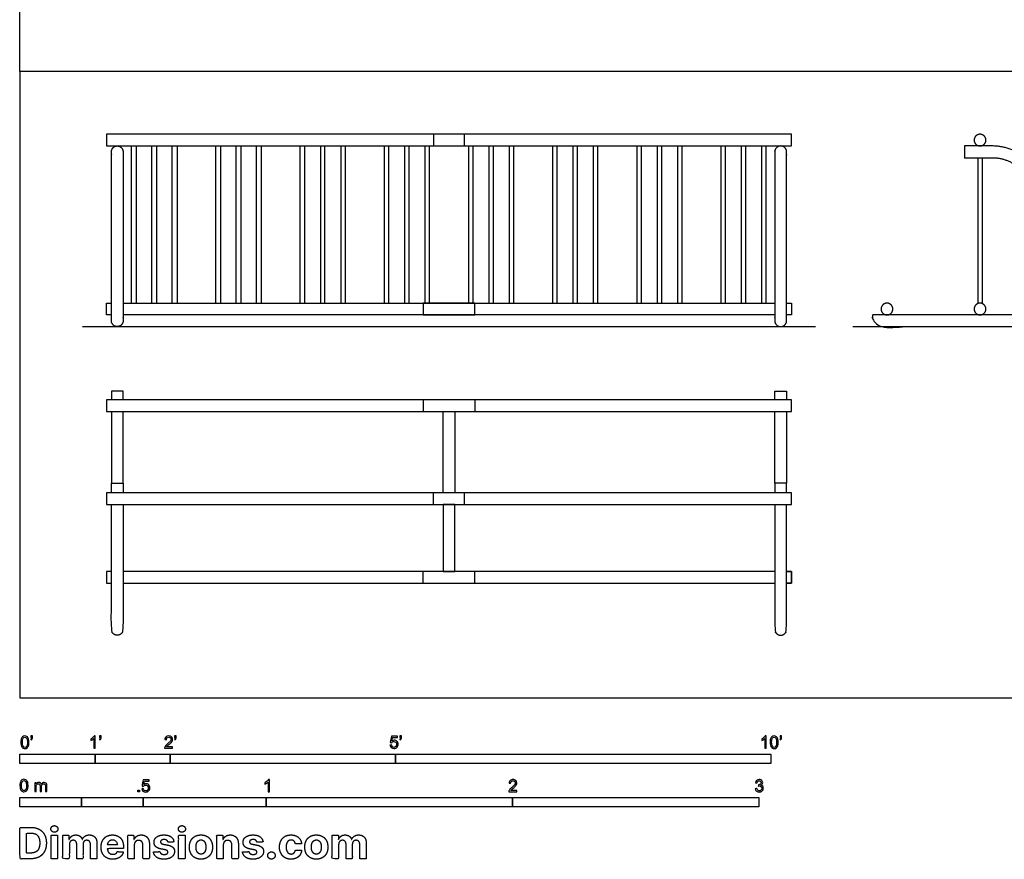
# Model space of a CAD drawing. Units: feet. Extents: x 0 to 50.5, y -2.2 to 20.2.
# Drawn here: x 0 to 13.1, y -2.2 to 9 of the extents above; entities that cross this region are included whole.
import ezdxf

# ---------------------------------------------------------------- set-up
doc = ezdxf.new("R2010")
doc.units = ezdxf.units.FT
doc.header["$MEASUREMENT"] = 0
for name, color, linetype, true_color in [('AG-DIAGRAM', 7, 'Continuous', 0xfecc66), ('AG-FIXTURE', 7, 'Continuous', 0x66ccff), ('N-SYMB', 7, 'Continuous', 0x800040), ('X-DIMENSIONS.COM', 7, 'Continuous', 0x800080), ('X-VPRT', 6, 'Continuous', 0xff00ff)]:
    doc.layers.add(name, color=color, linetype=linetype, true_color=true_color)

msp = doc.modelspace()

# ---------------------------------------------------------------- linework, layer by layer
at = {"layer": 'AG-DIAGRAM'}
for points in [[(0.833, 4.944), (10.595, 4.944)], [(11.093, 4.944), (14.867, 4.944)]]:
    msp.add_lwpolyline(points, dxfattribs=at)
at = {"layer": 'AG-FIXTURE'}
for points in [[(10.277, 7.35), (10.277, 7.506), (1.152, 7.506), (1.152, 7.35)], [(5.51, 7.35), (5.919, 7.35), (5.919, 7.506), (5.51, 7.506)], [(5.369, 5.1), (6.059, 5.1), (6.059, 5.256), (5.369, 5.256)], [(1.152, 3.969), (1.152, 3.813), (10.277, 3.813), (10.277, 3.969)], [(1.152, 2.731), (1.152, 2.575), (10.277, 2.575), (10.277, 2.731)], [(5.636, 1.681), (5.792, 1.681), (5.792, 2.575), (5.636, 2.575)], [(10.211, 1.681), (10.277, 1.681), (10.277, 1.525), (10.211, 1.525), (10.277, 1.525), (10.277, 1.681)]]:
    msp.add_lwpolyline(points, close=True, dxfattribs=at)
for points in [[(1.488, 5.256), (1.488, 7.35)], [(1.55, 7.35), (1.55, 5.256)], [(1.758, 5.256), (1.758, 7.35)], [(1.821, 7.35), (1.821, 5.256)], [(2.029, 5.256), (2.029, 7.35)], [(2.092, 7.35), (2.092, 5.256)], [(2.609, 5.256), (2.609, 7.35)], [(2.671, 7.35), (2.671, 5.256)], [(2.88, 5.256), (2.88, 7.35)], [(2.942, 7.35), (2.942, 5.256)], [(3.151, 5.256), (3.151, 7.35)], [(3.213, 7.35), (3.213, 5.256)], [(3.73, 7.35), (3.73, 5.256)], [(3.793, 5.256), (3.793, 7.35)], [(4.001, 7.35), (4.001, 5.256)], [(4.063, 5.256), (4.063, 7.35)], [(4.272, 7.35), (4.272, 5.256)], [(4.334, 5.256), (4.334, 7.35)], [(4.851, 7.35), (4.851, 5.256)], [(4.914, 5.256), (4.914, 7.35)], [(5.122, 7.35), (5.122, 5.256)], [(5.185, 5.256), (5.185, 7.35)], [(5.393, 7.35), (5.393, 5.256)], [(5.456, 5.256), (5.456, 7.35)], [(5.973, 7.35), (5.973, 5.256)], [(6.035, 5.256), (6.035, 7.35)], [(6.244, 7.35), (6.244, 5.256)], [(6.306, 5.256), (6.306, 7.35)], [(6.514, 7.35), (6.514, 5.256)], [(6.577, 5.256), (6.577, 7.35)], [(7.094, 7.35), (7.094, 5.256)], [(7.156, 5.256), (7.156, 7.35)], [(7.365, 7.35), (7.365, 5.256)], [(7.427, 5.256), (7.427, 7.35)], [(7.636, 7.35), (7.636, 5.256)], [(7.698, 5.256), (7.698, 7.35)], [(8.215, 7.35), (8.215, 5.256)], [(8.278, 5.256), (8.278, 7.35)], [(8.486, 7.35), (8.486, 5.256)], [(8.549, 5.256), (8.549, 7.35)], [(8.757, 7.35), (8.757, 5.256)], [(8.819, 5.256), (8.819, 7.35)], [(9.337, 7.35), (9.337, 5.256)], [(9.399, 5.256), (9.399, 7.35)], [(9.607, 7.35), (9.607, 5.256)], [(9.67, 5.256), (9.67, 7.35)], [(9.878, 7.35), (9.878, 5.256)], [(9.941, 5.256), (9.941, 7.35)], [(12.756, 7.357), (12.756, 7.35)], [(12.819, 7.35), (12.819, 7.357)], [(12.756, 7.194), (12.756, 5.25)], [(12.819, 5.25), (12.819, 7.194)], [(1.218, 5.1), (1.152, 5.1), (1.152, 5.256), (1.218, 5.256)], [(1.374, 5.256), (10.054, 5.256)], [(10.211, 5.256), (10.277, 5.256), (10.277, 5.1), (10.211, 5.1)], [(10.054, 5.1), (1.374, 5.1)], [(1.374, 3.969), (1.374, 4.083), (1.218, 4.083), (1.218, 3.969)], [(10.054, 3.969), (10.054, 4.083), (10.211, 4.083), (10.211, 3.969)], [(5.369, 3.969), (5.369, 3.813)], [(6.059, 3.969), (6.059, 3.813)], [(1.218, 3.813), (1.218, 2.859), (1.374, 2.859), (1.374, 3.813)], [(5.636, 2.731), (5.636, 3.813)], [(5.636, 3.813), (5.792, 3.813), (5.792, 2.731)], [(10.211, 3.813), (10.211, 2.859), (10.054, 2.859), (10.054, 3.813)], [(1.218, 2.731), (1.218, 2.859), (1.374, 2.859), (1.374, 2.731)], [(10.211, 2.731), (10.211, 2.859), (10.054, 2.859), (10.054, 2.731)], [(5.51, 2.575), (5.51, 2.731)], [(5.919, 2.575), (5.919, 2.731)], [(1.218, 1.681), (1.152, 1.681), (1.152, 1.525), (1.218, 1.525)], [(10.054, 1.681), (1.374, 1.681)], [(5.369, 1.525), (5.369, 1.681)], [(6.059, 1.525), (6.059, 1.681)], [(1.374, 1.525), (10.054, 1.525)]]:
    msp.add_lwpolyline(points, dxfattribs=at)
for points, weights, degree, knots in [([(12.709, 7.428), (12.709, 7.506), (12.787, 7.506), (12.866, 7.506), (12.866, 7.428), (12.866, 7.35), (12.787, 7.35), (12.709, 7.35), (12.709, 7.428)], [1, 0.707106781187, 1, 0.707106781187, 1, 0.707106781187, 1, 0.707106781187, 1], 2, [0, 0, 0, 0.1227185, 0.1227185, 0.2454369, 0.2454369, 0.3681554, 0.3681554, 0.4908739, 0.4908739, 0.4908739]), ([(1.218, 5.022), (1.218, 4.944), (1.296, 4.944), (1.374, 4.944), (1.374, 5.022), (1.374, 6.147), (1.374, 7.272), (1.374, 7.35), (1.296, 7.35), (1.218, 7.35), (1.218, 7.272), (1.218, 6.147), (1.218, 5.022)], [1, 0.707106781187, 1, 0.707106781187, 1, 1, 1, 0.707106781187, 1, 0.707106781187, 1, 1, 1], 2, [0, 0, 0, 0.122718, 0.122718, 0.245437, 0.245437, 2.422385, 2.422385, 2.545103, 2.545103, 2.667822, 2.667822, 4.84477, 4.84477, 4.84477]), ([(10.211, 5.022), (10.211, 4.944), (10.132, 4.944), (10.054, 4.944), (10.054, 5.022), (10.054, 6.147), (10.054, 7.272), (10.054, 7.35), (10.132, 7.35), (10.211, 7.35), (10.211, 7.272), (10.211, 6.147), (10.211, 5.022)], [1, 0.707106781187, 1, 0.707106781187, 1, 1, 1, 0.707106781187, 1, 0.707106781187, 1, 1, 1], 2, [0, 0, 0, 0.122718, 0.122718, 0.245437, 0.245437, 2.422385, 2.422385, 2.545103, 2.545103, 2.667822, 2.667822, 4.84477, 4.84477, 4.84477]), ([(12.579, 7.35), (12.867, 7.35), (12.925, 7.35), (12.945, 7.35), (13.168, 7.35), (13.36, 7.256), (13.522, 7.068), (13.832, 6.708), (14.142, 6.347), (14.452, 5.987), (14.618, 5.795), (14.653, 5.543), (14.547, 5.312), (14.441, 5.081), (14.228, 4.944), (13.973, 4.944), (13.326, 4.944), (12.679, 4.944), (11.355, 4.944), (11.355, 4.996), (11.355, 5.048), (11.355, 5.1), (12.679, 5.1), (13.326, 5.1), (13.973, 5.1), (14.165, 5.1), (14.326, 5.203), (14.405, 5.377), (14.485, 5.551), (14.458, 5.74), (14.334, 5.885), (14.024, 6.246), (13.714, 6.606), (13.404, 6.966), (13.334, 7.047), (13.263, 7.103), (13.188, 7.139), (13.113, 7.176), (13.034, 7.194), (12.945, 7.194), (12.925, 7.194), (12.867, 7.194), (12.579, 7.194), (12.579, 7.246), (12.579, 7.298), (12.579, 7.35)], [1, 1, 1, 1, 1, 1, 1, 1, 1, 1, 0.894475751807, 0.894475751807, 1, 0.894475751807, 0.894475751807, 1, 1, 1, 1, 1, 1, 1, 1, 1, 1, 0.894475753972, 0.894475753972, 1, 0.894475753972, 0.894475753972, 1, 1, 1, 1, 1, 1, 1, 1, 1, 1, 1, 1, 1, 1, 1, 1], 3, [0, 0, 0, 0, 0.862777, 0.862777, 0.862777, 1.569934, 1.569934, 1.569934, 2.995344, 2.995344, 2.995344, 3.853224, 3.853224, 3.853224, 4.711104, 4.711104, 4.711104, 6.652495, 6.652495, 6.652495, 6.808745, 6.808745, 6.808745, 8.657501, 8.657501, 8.657501, 9.474446, 9.474446, 9.474446, 10.291391, 10.291391, 10.291391, 11.648787, 11.648787, 11.648787, 11.985495, 11.985495, 11.985495, 12.322202, 12.322202, 12.322202, 13.143811, 13.143811, 13.143811, 13.300061, 13.300061, 13.300061, 13.300061]), ([(11.469, 5.178), (11.469, 5.256), (11.548, 5.256), (11.626, 5.256), (11.626, 5.178), (11.626, 5.1), (11.548, 5.1), (11.469, 5.1), (11.469, 5.178)], [1, 0.707106781187, 1, 0.707106781187, 1, 0.707106781187, 1, 0.707106781187, 1], 2, [0, 0, 0, 0.1227185, 0.1227185, 0.2454369, 0.2454369, 0.3681554, 0.3681554, 0.4908739, 0.4908739, 0.4908739]), ([(12.709, 5.178), (12.709, 5.256), (12.787, 5.256), (12.866, 5.256), (12.866, 5.178), (12.866, 5.1), (12.787, 5.1), (12.709, 5.1), (12.709, 5.178)], [1, 0.707106781187, 1, 0.707106781187, 1, 0.707106781187, 1, 0.707106781187, 1], 2, [0, 0, 0, 0.1227185, 0.1227185, 0.2454369, 0.2454369, 0.3681554, 0.3681554, 0.4908739, 0.4908739, 0.4908739]), ([(1.374, 2.575), (1.374, 2.017), (1.374, 0.911), (1.374, 0.833), (1.296, 0.833), (1.218, 0.833), (1.218, 0.911), (1.218, 2.017), (1.218, 2.575)], [1, 1, 1, 0.707106781187, 1, 0.707106781187, 1, 1, 1], 2, [2.451209, 2.451209, 2.451209, 3.310594, 3.310594, 3.433312, 3.433312, 3.556031, 3.556031, 4.415415, 4.415415, 4.415415]), ([(10.054, 2.575), (10.054, 2.017), (10.054, 0.911), (10.054, 0.833), (10.132, 0.833), (10.211, 0.833), (10.211, 0.911), (10.211, 2.017), (10.211, 2.575)], [1, 1, 1, 0.707106781187, 1, 0.707106781187, 1, 1, 1], 2, [2.451209, 2.451209, 2.451209, 3.310594, 3.310594, 3.433312, 3.433312, 3.556031, 3.556031, 4.415415, 4.415415, 4.415415])]:
    msp.add_rational_spline(points, weights, degree=degree, knots=knots, dxfattribs=at)
for points in [[(12.756, 5.107), (12.756, 5.103), (12.756, 5.1)], [(12.819, 5.1), (12.819, 5.103), (12.819, 5.107)]]:
    msp.add_open_spline(points, degree=2, dxfattribs=at)
at = {"layer": 'N-SYMB'}
for points in [[(0, -0.875), (0, -0.75), (1, -0.75), (1, -0.875)], [(1, -0.875), (1, -0.75), (2, -0.75), (2, -0.875)], [(2, -0.875), (2, -0.75), (5, -0.75), (5, -0.875)], [(5, -0.875), (5, -0.75), (10, -0.75), (10, -0.875)], [(1.57, -1.254), (1.57, -1.231), (1.593, -1.231), (1.593, -1.254)], [(0, -1.455), (0, -1.33), (0.82, -1.33), (0.82, -1.455)], [(0.82, -1.455), (0.82, -1.33), (1.64, -1.33), (1.64, -1.455)], [(1.64, -1.455), (1.64, -1.33), (3.281, -1.33), (3.281, -1.455)], [(3.281, -1.455), (3.281, -1.33), (6.562, -1.33), (6.562, -1.455)], [(6.562, -1.455), (6.562, -1.33), (9.843, -1.33), (9.843, -1.455)]]:
    msp.add_lwpolyline(points, close=True, dxfattribs=at)
for points, knots in [([(0.013, -0.593), (0.013, -0.574), (0.015, -0.558), (0.018, -0.546), (0.022, -0.534), (0.028, -0.526), (0.036, -0.519), (0.044, -0.513), (0.054, -0.509), (0.066, -0.509), (0.075, -0.509), (0.083, -0.511), (0.09, -0.515), (0.097, -0.518), (0.102, -0.524), (0.106, -0.529), (0.11, -0.536), (0.113, -0.544), (0.116, -0.554), (0.118, -0.564), (0.12, -0.577), (0.12, -0.593), (0.12, -0.612), (0.118, -0.628), (0.114, -0.64), (0.11, -0.652), (0.104, -0.661), (0.097, -0.668), (0.089, -0.674), (0.079, -0.676), (0.066, -0.676), (0.05, -0.676), (0.038, -0.672), (0.029, -0.66), (0.018, -0.646), (0.013, -0.624), (0.013, -0.593)], [0, 0, 0, 0, 1, 1, 1, 2, 2, 2, 3, 3, 3, 4, 4, 4, 5, 5, 5, 6, 6, 6, 7, 7, 7, 8, 8, 8, 9, 9, 9, 10, 10, 10, 11, 11, 11, 12, 12, 12, 12]), ([(0.145, -0.531), (0.145, -0.524), (0.145, -0.516), (0.145, -0.508), (0.152, -0.508), (0.159, -0.508), (0.167, -0.508), (0.167, -0.514), (0.167, -0.52), (0.167, -0.527), (0.167, -0.536), (0.166, -0.544), (0.163, -0.548), (0.16, -0.554), (0.155, -0.559), (0.148, -0.562), (0.146, -0.559), (0.145, -0.557), (0.143, -0.554), (0.147, -0.552), (0.15, -0.55), (0.152, -0.546), (0.154, -0.542), (0.155, -0.537), (0.155, -0.531), (0.152, -0.531), (0.148, -0.531), (0.145, -0.531)], [0, 0, 0, 0, 1, 1, 1, 2, 2, 2, 3, 3, 3, 4, 4, 4, 5, 5, 5, 6, 6, 6, 7, 7, 7, 8, 8, 8, 9, 9, 9, 9]), ([(1.004, -0.674), (0.997, -0.674), (0.991, -0.674), (0.984, -0.674), (0.984, -0.631), (0.984, -0.588), (0.984, -0.545), (0.979, -0.55), (0.972, -0.555), (0.964, -0.559), (0.957, -0.564), (0.95, -0.568), (0.944, -0.57), (0.944, -0.563), (0.944, -0.557), (0.944, -0.55), (0.955, -0.545), (0.964, -0.538), (0.973, -0.531), (0.981, -0.524), (0.987, -0.517), (0.991, -0.509), (0.995, -0.509), (1, -0.509), (1.004, -0.509), (1.004, -0.564), (1.004, -0.619), (1.004, -0.674)], [0, 0, 0, 0, 1, 1, 1, 2, 2, 2, 3, 3, 3, 4, 4, 4, 5, 5, 5, 6, 6, 6, 7, 7, 7, 8, 8, 8, 9, 9, 9, 9]), ([(1.06, -0.531), (1.06, -0.524), (1.06, -0.516), (1.06, -0.508), (1.068, -0.508), (1.075, -0.508), (1.082, -0.508), (1.082, -0.514), (1.082, -0.52), (1.082, -0.527), (1.082, -0.536), (1.081, -0.544), (1.078, -0.548), (1.075, -0.554), (1.07, -0.559), (1.063, -0.562), (1.062, -0.559), (1.06, -0.557), (1.058, -0.554), (1.062, -0.552), (1.065, -0.55), (1.067, -0.546), (1.069, -0.542), (1.07, -0.537), (1.07, -0.531), (1.067, -0.531), (1.064, -0.531), (1.06, -0.531)], [0, 0, 0, 0, 1, 1, 1, 2, 2, 2, 3, 3, 3, 4, 4, 4, 5, 5, 5, 6, 6, 6, 7, 7, 7, 8, 8, 8, 9, 9, 9, 9]), ([(2.034, -0.655), (2.034, -0.661), (2.034, -0.668), (2.034, -0.674), (1.998, -0.674), (1.962, -0.674), (1.926, -0.674), (1.925, -0.67), (1.926, -0.665), (1.928, -0.66), (1.931, -0.653), (1.935, -0.645), (1.941, -0.638), (1.948, -0.631), (1.956, -0.623), (1.967, -0.613), (1.985, -0.599), (1.997, -0.587), (2.004, -0.579), (2.01, -0.57), (2.013, -0.562), (2.013, -0.554), (2.013, -0.546), (2.01, -0.539), (2.005, -0.534), (1.999, -0.529), (1.991, -0.526), (1.982, -0.526), (1.972, -0.526), (1.964, -0.529), (1.958, -0.534), (1.953, -0.54), (1.95, -0.548), (1.95, -0.559), (1.943, -0.558), (1.936, -0.558), (1.929, -0.557), (1.931, -0.541), (1.936, -0.529), (1.946, -0.522), (1.955, -0.514), (1.967, -0.509), (1.982, -0.509), (1.998, -0.509), (2.011, -0.514), (2.02, -0.523), (2.03, -0.531), (2.034, -0.542), (2.034, -0.555), (2.034, -0.561), (2.033, -0.568), (2.03, -0.574), (2.027, -0.581), (2.023, -0.587), (2.017, -0.595), (2.01, -0.602), (2, -0.611), (1.985, -0.623), (1.973, -0.633), (1.965, -0.64), (1.962, -0.644), (1.958, -0.647), (1.956, -0.651), (1.954, -0.655), (1.98, -0.655), (2.007, -0.655), (2.034, -0.655)], [0, 0, 0, 0, 1, 1, 1, 2, 2, 2, 3, 3, 3, 4, 4, 4, 5, 5, 5, 6, 6, 6, 7, 7, 7, 8, 8, 8, 9, 9, 9, 10, 10, 10, 11, 11, 11, 12, 12, 12, 13, 13, 13, 14, 14, 14, 15, 15, 15, 16, 16, 16, 17, 17, 17, 18, 18, 18, 19, 19, 19, 20, 20, 20, 21, 21, 21, 22, 22, 22, 22]), ([(2.06, -0.531), (2.06, -0.524), (2.06, -0.516), (2.06, -0.508), (2.068, -0.508), (2.075, -0.508), (2.082, -0.508), (2.082, -0.514), (2.082, -0.52), (2.082, -0.527), (2.082, -0.536), (2.081, -0.544), (2.078, -0.548), (2.075, -0.554), (2.07, -0.559), (2.063, -0.562), (2.062, -0.559), (2.06, -0.557), (2.058, -0.554), (2.062, -0.552), (2.065, -0.55), (2.067, -0.546), (2.069, -0.542), (2.07, -0.537), (2.07, -0.531), (2.067, -0.531), (2.064, -0.531), (2.06, -0.531)], [0, 0, 0, 0, 1, 1, 1, 2, 2, 2, 3, 3, 3, 4, 4, 4, 5, 5, 5, 6, 6, 6, 7, 7, 7, 8, 8, 8, 9, 9, 9, 9]), ([(4.928, -0.631), (4.935, -0.631), (4.942, -0.63), (4.95, -0.629), (4.951, -0.64), (4.955, -0.647), (4.96, -0.653), (4.965, -0.658), (4.972, -0.661), (4.981, -0.661), (4.99, -0.661), (4.999, -0.657), (5.006, -0.649), (5.012, -0.642), (5.016, -0.632), (5.016, -0.62), (5.016, -0.609), (5.012, -0.6), (5.006, -0.593), (4.999, -0.587), (4.991, -0.583), (4.98, -0.583), (4.974, -0.583), (4.968, -0.585), (4.962, -0.588), (4.958, -0.591), (4.954, -0.595), (4.951, -0.599), (4.944, -0.598), (4.938, -0.597), (4.932, -0.597), (4.937, -0.568), (4.942, -0.54), (4.948, -0.512), (4.975, -0.512), (5.002, -0.512), (5.03, -0.512), (5.03, -0.518), (5.03, -0.525), (5.03, -0.531), (5.008, -0.531), (4.986, -0.531), (4.963, -0.531), (4.96, -0.546), (4.958, -0.561), (4.955, -0.576), (4.964, -0.569), (4.975, -0.565), (4.986, -0.565), (5, -0.565), (5.012, -0.57), (5.022, -0.58), (5.032, -0.59), (5.037, -0.603), (5.037, -0.618), (5.037, -0.633), (5.033, -0.646), (5.024, -0.657), (5.014, -0.671), (4.999, -0.676), (4.981, -0.676), (4.965, -0.676), (4.954, -0.673), (4.945, -0.665), (4.935, -0.656), (4.93, -0.645), (4.928, -0.631)], [0, 0, 0, 0, 1, 1, 1, 2, 2, 2, 3, 3, 3, 4, 4, 4, 5, 5, 5, 6, 6, 6, 7, 7, 7, 8, 8, 8, 9, 9, 9, 10, 10, 10, 11, 11, 11, 12, 12, 12, 13, 13, 13, 14, 14, 14, 15, 15, 15, 16, 16, 16, 17, 17, 17, 18, 18, 18, 19, 19, 19, 20, 20, 20, 21, 21, 21, 22, 22, 22, 22]), ([(5.06, -0.531), (5.06, -0.524), (5.06, -0.516), (5.06, -0.508), (5.068, -0.508), (5.075, -0.508), (5.082, -0.508), (5.082, -0.514), (5.082, -0.52), (5.082, -0.527), (5.082, -0.536), (5.081, -0.544), (5.078, -0.548), (5.075, -0.554), (5.07, -0.559), (5.063, -0.562), (5.062, -0.559), (5.06, -0.557), (5.058, -0.554), (5.062, -0.552), (5.065, -0.55), (5.067, -0.546), (5.069, -0.542), (5.07, -0.537), (5.07, -0.531), (5.067, -0.531), (5.064, -0.531), (5.06, -0.531)], [0, 0, 0, 0, 1, 1, 1, 2, 2, 2, 3, 3, 3, 4, 4, 4, 5, 5, 5, 6, 6, 6, 7, 7, 7, 8, 8, 8, 9, 9, 9, 9]), ([(9.94, -0.674), (9.933, -0.674), (9.927, -0.674), (9.92, -0.674), (9.92, -0.631), (9.92, -0.588), (9.92, -0.545), (9.915, -0.55), (9.908, -0.555), (9.9, -0.559), (9.892, -0.564), (9.885, -0.568), (9.879, -0.57), (9.879, -0.563), (9.879, -0.557), (9.879, -0.55), (9.89, -0.545), (9.9, -0.538), (9.909, -0.531), (9.917, -0.524), (9.923, -0.517), (9.927, -0.509), (9.931, -0.509), (9.935, -0.509), (9.94, -0.509), (9.94, -0.564), (9.94, -0.619), (9.94, -0.674)], [0, 0, 0, 0, 1, 1, 1, 2, 2, 2, 3, 3, 3, 4, 4, 4, 5, 5, 5, 6, 6, 6, 7, 7, 7, 8, 8, 8, 9, 9, 9, 9]), ([(9.991, -0.593), (9.991, -0.574), (9.993, -0.558), (9.997, -0.546), (10.002, -0.534), (10.008, -0.526), (10.016, -0.519), (10.023, -0.513), (10.034, -0.509), (10.045, -0.509), (10.054, -0.509), (10.061, -0.511), (10.068, -0.515), (10.075, -0.518), (10.08, -0.524), (10.085, -0.529), (10.089, -0.536), (10.093, -0.544), (10.095, -0.554), (10.098, -0.564), (10.099, -0.577), (10.099, -0.593), (10.099, -0.612), (10.097, -0.628), (10.093, -0.64), (10.089, -0.652), (10.083, -0.661), (10.075, -0.668), (10.067, -0.674), (10.057, -0.676), (10.045, -0.676), (10.03, -0.676), (10.017, -0.672), (10.008, -0.66), (9.997, -0.646), (9.991, -0.624), (9.991, -0.593)], [0, 0, 0, 0, 1, 1, 1, 2, 2, 2, 3, 3, 3, 4, 4, 4, 5, 5, 5, 6, 6, 6, 7, 7, 7, 8, 8, 8, 9, 9, 9, 10, 10, 10, 11, 11, 11, 12, 12, 12, 12]), ([(10.124, -0.531), (10.124, -0.524), (10.124, -0.516), (10.124, -0.508), (10.131, -0.508), (10.138, -0.508), (10.145, -0.508), (10.145, -0.514), (10.145, -0.52), (10.145, -0.527), (10.145, -0.536), (10.144, -0.544), (10.141, -0.548), (10.138, -0.554), (10.133, -0.559), (10.126, -0.562), (10.125, -0.559), (10.123, -0.557), (10.122, -0.554), (10.126, -0.552), (10.128, -0.55), (10.13, -0.546), (10.132, -0.542), (10.134, -0.537), (10.134, -0.531), (10.131, -0.531), (10.127, -0.531), (10.124, -0.531)], [0, 0, 0, 0, 1, 1, 1, 2, 2, 2, 3, 3, 3, 4, 4, 4, 5, 5, 5, 6, 6, 6, 7, 7, 7, 8, 8, 8, 9, 9, 9, 9]), ([(0.033, -0.593), (0.033, -0.62), (0.036, -0.638), (0.043, -0.647), (0.049, -0.656), (0.057, -0.661), (0.066, -0.661), (0.076, -0.661), (0.084, -0.656), (0.09, -0.647), (0.096, -0.638), (0.1, -0.62), (0.1, -0.593), (0.1, -0.566), (0.096, -0.548), (0.09, -0.539), (0.084, -0.53), (0.076, -0.526), (0.066, -0.526), (0.057, -0.526), (0.049, -0.529), (0.044, -0.537), (0.037, -0.547), (0.033, -0.566), (0.033, -0.593)], [0, 0, 0, 0, 1, 1, 1, 2, 2, 2, 3, 3, 3, 4, 4, 4, 5, 5, 5, 6, 6, 6, 7, 7, 7, 8, 8, 8, 8]), ([(10.012, -0.593), (10.012, -0.62), (10.016, -0.638), (10.022, -0.647), (10.028, -0.656), (10.036, -0.661), (10.045, -0.661), (10.054, -0.661), (10.062, -0.656), (10.068, -0.647), (10.075, -0.638), (10.078, -0.62), (10.078, -0.593), (10.078, -0.566), (10.075, -0.548), (10.068, -0.539), (10.062, -0.53), (10.054, -0.526), (10.044, -0.526), (10.036, -0.526), (10.029, -0.529), (10.023, -0.537), (10.016, -0.547), (10.012, -0.566), (10.012, -0.593)], [0, 0, 0, 0, 1, 1, 1, 2, 2, 2, 3, 3, 3, 4, 4, 4, 5, 5, 5, 6, 6, 6, 7, 7, 7, 8, 8, 8, 8]), ([(0, -1.17), (0, -1.151), (0.002, -1.135), (0.006, -1.123), (0.01, -1.111), (0.016, -1.102), (0.024, -1.095), (0.032, -1.09), (0.042, -1.086), (0.053, -1.086), (0.062, -1.086), (0.07, -1.088), (0.077, -1.092), (0.084, -1.094), (0.089, -1.1), (0.094, -1.106), (0.098, -1.113), (0.101, -1.121), (0.104, -1.131), (0.106, -1.141), (0.108, -1.154), (0.108, -1.17), (0.108, -1.189), (0.106, -1.205), (0.102, -1.217), (0.098, -1.229), (0.092, -1.238), (0.084, -1.245), (0.076, -1.251), (0.066, -1.253), (0.053, -1.253), (0.038, -1.253), (0.026, -1.249), (0.017, -1.237), (0.006, -1.223), (0, -1.201), (0, -1.17)], [0, 0, 0, 0, 1, 1, 1, 2, 2, 2, 3, 3, 3, 4, 4, 4, 5, 5, 5, 6, 6, 6, 7, 7, 7, 8, 8, 8, 9, 9, 9, 10, 10, 10, 11, 11, 11, 12, 12, 12, 12]), ([(0.021, -1.17), (0.021, -1.197), (0.024, -1.215), (0.031, -1.224), (0.037, -1.233), (0.044, -1.238), (0.053, -1.238), (0.063, -1.238), (0.071, -1.233), (0.077, -1.224), (0.083, -1.215), (0.087, -1.197), (0.087, -1.17), (0.087, -1.143), (0.083, -1.125), (0.077, -1.116), (0.071, -1.107), (0.063, -1.102), (0.053, -1.102), (0.044, -1.102), (0.037, -1.106), (0.032, -1.114), (0.025, -1.124), (0.021, -1.143), (0.021, -1.17)], [0, 0, 0, 0, 1, 1, 1, 2, 2, 2, 3, 3, 3, 4, 4, 4, 5, 5, 5, 6, 6, 6, 7, 7, 7, 8, 8, 8, 8]), ([(0.198, -1.251), (0.198, -1.211), (0.198, -1.172), (0.198, -1.132), (0.204, -1.132), (0.209, -1.132), (0.215, -1.132), (0.215, -1.138), (0.215, -1.143), (0.215, -1.149), (0.219, -1.143), (0.224, -1.138), (0.23, -1.135), (0.236, -1.131), (0.243, -1.129), (0.251, -1.129), (0.26, -1.129), (0.268, -1.131), (0.273, -1.135), (0.279, -1.139), (0.283, -1.144), (0.285, -1.15), (0.294, -1.136), (0.306, -1.129), (0.322, -1.129), (0.334, -1.129), (0.343, -1.133), (0.349, -1.139), (0.356, -1.146), (0.359, -1.156), (0.359, -1.17), (0.359, -1.197), (0.359, -1.224), (0.359, -1.251), (0.352, -1.251), (0.346, -1.251), (0.339, -1.251), (0.339, -1.226), (0.339, -1.201), (0.339, -1.177), (0.339, -1.168), (0.338, -1.163), (0.337, -1.159), (0.335, -1.155), (0.333, -1.152), (0.329, -1.15), (0.326, -1.148), (0.322, -1.147), (0.317, -1.147), (0.309, -1.147), (0.302, -1.15), (0.296, -1.155), (0.291, -1.161), (0.289, -1.17), (0.289, -1.181), (0.289, -1.205), (0.289, -1.228), (0.289, -1.251), (0.282, -1.251), (0.275, -1.251), (0.268, -1.251), (0.268, -1.225), (0.268, -1.199), (0.268, -1.174), (0.268, -1.165), (0.267, -1.158), (0.263, -1.154), (0.26, -1.149), (0.254, -1.147), (0.247, -1.147), (0.241, -1.147), (0.236, -1.148), (0.231, -1.152), (0.226, -1.155), (0.223, -1.159), (0.22, -1.165), (0.218, -1.171), (0.217, -1.178), (0.217, -1.189), (0.217, -1.21), (0.217, -1.23), (0.217, -1.251), (0.211, -1.251), (0.204, -1.251), (0.198, -1.251)], [0, 0, 0, 0, 1, 1, 1, 2, 2, 2, 3, 3, 3, 4, 4, 4, 5, 5, 5, 6, 6, 6, 7, 7, 7, 8, 8, 8, 9, 9, 9, 10, 10, 10, 11, 11, 11, 12, 12, 12, 13, 13, 13, 14, 14, 14, 15, 15, 15, 16, 16, 16, 17, 17, 17, 18, 18, 18, 19, 19, 19, 20, 20, 20, 21, 21, 21, 22, 22, 22, 23, 23, 23, 24, 24, 24, 25, 25, 25, 26, 26, 26, 27, 27, 27, 28, 28, 28, 28]), ([(1.623, -1.212), (1.63, -1.211), (1.636, -1.21), (1.643, -1.21), (1.645, -1.221), (1.648, -1.228), (1.654, -1.233), (1.66, -1.238), (1.667, -1.241), (1.675, -1.241), (1.685, -1.241), (1.693, -1.237), (1.7, -1.23), (1.707, -1.223), (1.71, -1.213), (1.71, -1.201), (1.71, -1.189), (1.707, -1.18), (1.701, -1.173), (1.694, -1.167), (1.685, -1.163), (1.675, -1.163), (1.668, -1.163), (1.662, -1.165), (1.657, -1.168), (1.652, -1.171), (1.648, -1.175), (1.645, -1.179), (1.639, -1.178), (1.632, -1.178), (1.626, -1.177), (1.631, -1.149), (1.636, -1.12), (1.641, -1.092), (1.669, -1.092), (1.696, -1.092), (1.723, -1.092), (1.723, -1.099), (1.723, -1.105), (1.723, -1.112), (1.702, -1.112), (1.68, -1.112), (1.658, -1.112), (1.655, -1.127), (1.652, -1.142), (1.649, -1.156), (1.659, -1.149), (1.669, -1.146), (1.68, -1.146), (1.695, -1.146), (1.707, -1.15), (1.717, -1.16), (1.726, -1.17), (1.731, -1.183), (1.731, -1.199), (1.731, -1.214), (1.727, -1.227), (1.718, -1.237), (1.708, -1.251), (1.694, -1.256), (1.675, -1.256), (1.66, -1.256), (1.648, -1.253), (1.638, -1.245), (1.63, -1.236), (1.624, -1.226), (1.623, -1.212)], [0, 0, 0, 0, 1, 1, 1, 2, 2, 2, 3, 3, 3, 4, 4, 4, 5, 5, 5, 6, 6, 6, 7, 7, 7, 8, 8, 8, 9, 9, 9, 10, 10, 10, 11, 11, 11, 12, 12, 12, 13, 13, 13, 14, 14, 14, 15, 15, 15, 16, 16, 16, 17, 17, 17, 18, 18, 18, 19, 19, 19, 20, 20, 20, 21, 21, 21, 22, 22, 22, 22]), ([(3.323, -1.254), (3.317, -1.254), (3.31, -1.254), (3.304, -1.254), (3.304, -1.211), (3.304, -1.169), (3.304, -1.126), (3.299, -1.131), (3.292, -1.136), (3.284, -1.14), (3.276, -1.145), (3.269, -1.148), (3.263, -1.15), (3.263, -1.144), (3.263, -1.137), (3.263, -1.131), (3.274, -1.126), (3.284, -1.119), (3.293, -1.112), (3.301, -1.104), (3.307, -1.097), (3.31, -1.089), (3.315, -1.089), (3.319, -1.089), (3.323, -1.089), (3.323, -1.144), (3.323, -1.199), (3.323, -1.254)], [0, 0, 0, 0, 1, 1, 1, 2, 2, 2, 3, 3, 3, 4, 4, 4, 5, 5, 5, 6, 6, 6, 7, 7, 7, 8, 8, 8, 9, 9, 9, 9]), ([(6.619, -1.235), (6.619, -1.242), (6.619, -1.248), (6.619, -1.254), (6.583, -1.254), (6.547, -1.254), (6.511, -1.254), (6.51, -1.25), (6.511, -1.245), (6.513, -1.24), (6.516, -1.233), (6.52, -1.226), (6.526, -1.219), (6.533, -1.212), (6.541, -1.204), (6.553, -1.194), (6.571, -1.179), (6.582, -1.167), (6.589, -1.159), (6.595, -1.15), (6.598, -1.143), (6.598, -1.135), (6.598, -1.127), (6.595, -1.12), (6.59, -1.115), (6.584, -1.109), (6.577, -1.106), (6.568, -1.106), (6.558, -1.106), (6.55, -1.109), (6.544, -1.115), (6.538, -1.121), (6.535, -1.129), (6.535, -1.14), (6.528, -1.139), (6.521, -1.138), (6.514, -1.138), (6.516, -1.122), (6.521, -1.11), (6.531, -1.102), (6.54, -1.094), (6.553, -1.089), (6.568, -1.089), (6.583, -1.089), (6.596, -1.094), (6.605, -1.103), (6.615, -1.112), (6.619, -1.123), (6.619, -1.136), (6.619, -1.142), (6.618, -1.148), (6.615, -1.154), (6.612, -1.161), (6.608, -1.167), (6.602, -1.175), (6.595, -1.182), (6.585, -1.191), (6.571, -1.204), (6.559, -1.214), (6.551, -1.221), (6.548, -1.225), (6.544, -1.228), (6.541, -1.231), (6.539, -1.235), (6.566, -1.235), (6.592, -1.235), (6.619, -1.235)], [0, 0, 0, 0, 1, 1, 1, 2, 2, 2, 3, 3, 3, 4, 4, 4, 5, 5, 5, 6, 6, 6, 7, 7, 7, 8, 8, 8, 9, 9, 9, 10, 10, 10, 11, 11, 11, 12, 12, 12, 13, 13, 13, 14, 14, 14, 15, 15, 15, 16, 16, 16, 17, 17, 17, 18, 18, 18, 19, 19, 19, 20, 20, 20, 21, 21, 21, 22, 22, 22, 22]), ([(9.793, -1.212), (9.8, -1.211), (9.807, -1.21), (9.814, -1.209), (9.816, -1.22), (9.82, -1.229), (9.826, -1.233), (9.831, -1.238), (9.838, -1.241), (9.845, -1.241), (9.855, -1.241), (9.863, -1.237), (9.87, -1.231), (9.876, -1.225), (9.88, -1.217), (9.88, -1.207), (9.88, -1.197), (9.876, -1.19), (9.87, -1.184), (9.864, -1.178), (9.856, -1.174), (9.847, -1.174), (9.844, -1.174), (9.839, -1.175), (9.834, -1.177), (9.834, -1.171), (9.835, -1.165), (9.836, -1.159), (9.837, -1.159), (9.838, -1.159), (9.839, -1.159), (9.847, -1.159), (9.855, -1.157), (9.862, -1.152), (9.869, -1.148), (9.872, -1.142), (9.872, -1.132), (9.872, -1.125), (9.869, -1.119), (9.864, -1.114), (9.859, -1.109), (9.853, -1.106), (9.845, -1.106), (9.838, -1.106), (9.831, -1.109), (9.826, -1.114), (9.821, -1.119), (9.817, -1.126), (9.816, -1.136), (9.809, -1.135), (9.802, -1.134), (9.795, -1.133), (9.798, -1.119), (9.803, -1.108), (9.812, -1.101), (9.821, -1.093), (9.832, -1.089), (9.844, -1.089), (9.853, -1.089), (9.862, -1.091), (9.869, -1.095), (9.877, -1.099), (9.883, -1.105), (9.887, -1.111), (9.891, -1.118), (9.893, -1.125), (9.893, -1.133), (9.893, -1.14), (9.891, -1.146), (9.887, -1.151), (9.883, -1.157), (9.878, -1.162), (9.87, -1.165), (9.88, -1.168), (9.888, -1.172), (9.893, -1.18), (9.898, -1.187), (9.901, -1.196), (9.901, -1.206), (9.901, -1.221), (9.896, -1.232), (9.885, -1.242), (9.875, -1.252), (9.861, -1.256), (9.845, -1.256), (9.832, -1.256), (9.819, -1.253), (9.81, -1.244), (9.8, -1.236), (9.795, -1.225), (9.793, -1.212)], [0, 0, 0, 0, 1, 1, 1, 2, 2, 2, 3, 3, 3, 4, 4, 4, 5, 5, 5, 6, 6, 6, 7, 7, 7, 8, 8, 8, 9, 9, 9, 10, 10, 10, 11, 11, 11, 12, 12, 12, 13, 13, 13, 14, 14, 14, 15, 15, 15, 16, 16, 16, 17, 17, 17, 18, 18, 18, 19, 19, 19, 20, 20, 20, 21, 21, 21, 22, 22, 22, 23, 23, 23, 24, 24, 24, 25, 25, 25, 26, 26, 26, 27, 27, 27, 28, 28, 28, 29, 29, 29, 30, 30, 30, 30])]:
    msp.add_open_spline(points, degree=3, knots=knots, dxfattribs=at)
at = {"layer": 'X-DIMENSIONS.COM'}
for points, degree, knots in [([(0.459, -1.792), (0.478, -1.792), (0.492, -1.779), (0.506, -1.766), (0.506, -1.748), (0.506, -1.73), (0.492, -1.717), (0.478, -1.704), (0.459, -1.704), (0.439, -1.704), (0.426, -1.717), (0.412, -1.73), (0.412, -1.748), (0.412, -1.766), (0.426, -1.779), (0.439, -1.792), (0.459, -1.792)], 2, [-8, -8, -8, -7, -7, -6, -6, -5, -5, -4, -4, -3, -3, -2, -2, -1, -1, 0, 0, 0]), ([(2.158, -1.792), (2.177, -1.792), (2.191, -1.779), (2.204, -1.766), (2.204, -1.748), (2.204, -1.73), (2.191, -1.717), (2.177, -1.704), (2.157, -1.704), (2.138, -1.704), (2.124, -1.717), (2.111, -1.73), (2.111, -1.748), (2.111, -1.766), (2.124, -1.779), (2.138, -1.792), (2.158, -1.792)], 2, [-8, -8, -8, -7, -7, -6, -6, -5, -5, -4, -4, -3, -3, -2, -2, -1, -1, 0, 0, 0]), ([(0.148, -2.145), (0.211, -2.145), (0.257, -2.12), (0.303, -2.095), (0.327, -2.048), (0.352, -2.001), (0.352, -1.936), (0.352, -1.871), (0.327, -1.824), (0.303, -1.778), (0.257, -1.753), (0.212, -1.728), (0.149, -1.728), (0.074, -1.728), (0, -1.728), (0, -1.936), (0, -2.145), (0.074, -2.145), (0.148, -2.145)], 2, [-15, -15, -15, -14, -14, -13, -13, -12, -12, -11, -11, -10, -10, -9, -9, -8, -8, -7, -7, -6, -6, -6]), ([(0.144, -2.069), (0.183, -2.069), (0.21, -2.055), (0.237, -2.041), (0.25, -2.012), (0.264, -1.982), (0.264, -1.936), (0.264, -1.89), (0.25, -1.86), (0.237, -1.831), (0.21, -1.817), (0.183, -1.803), (0.144, -1.803), (0.116, -1.803), (0.088, -1.803), (0.088, -1.936), (0.088, -2.069), (0.116, -2.069), (0.144, -2.069)], 2, [-7.813477, -7.813477, -7.813477, -6.813477, -6.813477, -5.813477, -5.813477, -4.813477, -4.813477, -3.813477, -3.813477, -2.813477, -2.813477, -1.813477, -1.813477, -1.543945, -1.543945, -0.268555, -0.268555, 0, 0, 0]), ([(0.415, -2.145), (0.458, -2.145), (0.502, -2.145), (0.502, -1.988), (0.502, -1.832), (0.458, -1.832), (0.415, -1.832), (0.415, -1.988), (0.415, -2.145)], 2, [-4, -4, -4, -3, -3, -2, -2, -1, -1, 0, 0, 0]), ([(0.657, -1.887), (0.655, -1.887), (0.653, -1.887), (0.653, -1.86), (0.653, -1.832), (0.612, -1.832), (0.571, -1.832), (0.571, -1.988), (0.571, -2.145), (0.614, -2.145), (0.658, -2.145), (0.658, -2.051), (0.658, -1.957), (0.658, -1.94), (0.664, -1.927), (0.671, -1.914), (0.682, -1.907), (0.694, -1.899), (0.708, -1.899), (0.73, -1.899), (0.743, -1.913), (0.756, -1.927), (0.756, -1.95), (0.756, -2.047), (0.756, -2.145), (0.798, -2.145), (0.84, -2.145), (0.84, -2.049), (0.84, -1.954), (0.84, -1.929), (0.853, -1.914), (0.866, -1.899), (0.89, -1.899), (0.911, -1.899), (0.925, -1.912), (0.939, -1.925), (0.939, -1.951), (0.939, -2.048), (0.939, -2.145), (0.982, -2.145), (1.025, -2.145), (1.025, -2.039), (1.025, -1.934), (1.025, -1.884), (0.998, -1.856), (0.97, -1.828), (0.927, -1.828), (0.892, -1.828), (0.867, -1.844), (0.842, -1.86), (0.832, -1.887), (0.831, -1.887), (0.829, -1.887), (0.822, -1.86), (0.799, -1.844), (0.776, -1.828), (0.744, -1.828), (0.712, -1.828), (0.69, -1.844), (0.667, -1.86), (0.657, -1.887)], 2, [0, 0, 0, 0.017578, 0.017578, 0.282227, 0.282227, 0.678711, 0.678711, 2.178711, 2.178711, 2.594727, 2.594727, 3.495117, 3.495117, 4.495117, 4.495117, 5.495117, 5.495117, 6.495117, 6.495117, 7.495117, 7.495117, 8.495117, 8.495117, 9.495117, 9.495117, 10.495117, 10.495117, 11.495117, 11.495117, 12.495117, 12.495117, 13.495117, 13.495117, 14.495117, 14.495117, 15.495117, 15.495117, 16.495117, 16.495117, 17.495117, 17.495117, 18.495117, 18.495117, 19.495117, 19.495117, 20.495117, 20.495117, 21.495117, 21.495117, 22.495117, 22.495117, 23.495117, 23.495117, 24.495117, 24.495117, 25.495117, 25.495117, 26.495117, 26.495117, 27.495117, 27.495117, 27.495117]), ([(1.236, -2.151), (1.274, -2.151), (1.304, -2.139), (1.334, -2.127), (1.352, -2.105), (1.371, -2.084), (1.377, -2.055), (1.337, -2.052), (1.297, -2.05), (1.293, -2.062), (1.284, -2.07), (1.276, -2.078), (1.264, -2.082), (1.252, -2.086), (1.237, -2.086), (1.215, -2.086), (1.2, -2.077), (1.184, -2.068), (1.175, -2.051), (1.166, -2.034), (1.166, -2.01), (1.273, -2.01), (1.379, -2.01), (1.379, -1.999), (1.379, -1.987), (1.379, -1.947), (1.368, -1.917), (1.357, -1.887), (1.337, -1.867), (1.317, -1.848), (1.29, -1.838), (1.263, -1.828), (1.232, -1.828), (1.186, -1.828), (1.152, -1.848), (1.118, -1.869), (1.099, -1.905), (1.081, -1.942), (1.081, -1.99), (1.081, -2.039), (1.099, -2.075), (1.118, -2.111), (1.153, -2.131), (1.188, -2.151), (1.236, -2.151)], 2, [-3, -3, -3, -1.999602, -1.999602, -0.999203, -0.999203, 0.001195, 0.001195, 1.001594, 1.001594, 2.001992, 2.001992, 3.00239, 3.00239, 4.002789, 4.002789, 5.003187, 5.003187, 6.003586, 6.003586, 7.003984, 7.003984, 7.810461, 7.810461, 8.810461, 8.810461, 9.810461, 9.810461, 10.810461, 10.810461, 11.810461, 11.810461, 12.810461, 12.810461, 13.810461, 13.810461, 14.810461, 14.810461, 15.810461, 15.810461, 16.810461, 16.810461, 17.810461, 17.810461, 18.810461, 18.810461, 18.810461]), ([(1.522, -1.964), (1.523, -1.944), (1.53, -1.929), (1.537, -1.915), (1.551, -1.908), (1.564, -1.9), (1.582, -1.9), (1.608, -1.9), (1.623, -1.916), (1.637, -1.932), (1.637, -1.961), (1.637, -2.053), (1.637, -2.145), (1.681, -2.145), (1.724, -2.145), (1.724, -2.045), (1.724, -1.946), (1.724, -1.909), (1.71, -1.883), (1.697, -1.856), (1.673, -1.842), (1.649, -1.828), (1.616, -1.828), (1.581, -1.828), (1.557, -1.844), (1.532, -1.86), (1.522, -1.887), (1.52, -1.887), (1.518, -1.887), (1.518, -1.86), (1.518, -1.832), (1.477, -1.832), (1.436, -1.832), (1.436, -1.988), (1.436, -2.145), (1.479, -2.145), (1.522, -2.145), (1.522, -2.054), (1.522, -1.964)], 2, [-32, -32, -32, -31, -31, -30, -30, -29, -29, -28, -28, -27, -27, -26, -26, -25, -25, -24, -24, -23, -23, -22, -22, -21, -21, -20, -20, -19, -19, -18, -18, -17, -17, -16, -16, -15, -15, -14, -14, -13, -13, -13]), ([(2.052, -1.921), (2.046, -1.878), (2.012, -1.853), (1.978, -1.828), (1.919, -1.828), (1.879, -1.828), (1.849, -1.84), (1.819, -1.852), (1.803, -1.873), (1.786, -1.895), (1.786, -1.925), (1.786, -1.96), (1.809, -1.983), (1.831, -2.005), (1.877, -2.015), (1.904, -2.02), (1.931, -2.025), (1.951, -2.029), (1.961, -2.037), (1.971, -2.045), (1.971, -2.056), (1.971, -2.07), (1.957, -2.079), (1.943, -2.088), (1.92, -2.088), (1.897, -2.088), (1.882, -2.078), (1.867, -2.068), (1.863, -2.05), (1.821, -2.052), (1.778, -2.054), (1.784, -2.099), (1.821, -2.125), (1.858, -2.151), (1.92, -2.151), (1.961, -2.151), (1.992, -2.138), (2.023, -2.125), (2.041, -2.102), (2.059, -2.078), (2.059, -2.048), (2.059, -2.014), (2.037, -1.993), (2.014, -1.972), (1.969, -1.963), (1.941, -1.957), (1.912, -1.952), (1.89, -1.947), (1.882, -1.939), (1.873, -1.932), (1.873, -1.92), (1.873, -1.906), (1.886, -1.898), (1.9, -1.889), (1.92, -1.889), (1.935, -1.889), (1.946, -1.894), (1.957, -1.899), (1.964, -1.908), (1.971, -1.916), (1.973, -1.926), (2.012, -1.924), (2.052, -1.921)], 2, [-45, -45, -45, -44, -44, -43, -43, -42, -42, -41, -41, -40, -40, -39, -39, -38, -38, -37, -37, -36, -36, -35, -35, -34, -34, -33, -33, -32, -32, -31, -31, -30, -30, -29, -29, -28, -28, -27, -27, -26, -26, -25, -25, -24, -24, -23, -23, -22, -22, -21, -21, -20, -20, -19, -19, -18, -18, -17, -17, -16, -16, -15, -15, -14, -14, -14]), ([(2.114, -2.145), (2.157, -2.145), (2.201, -2.145), (2.201, -1.988), (2.201, -1.832), (2.157, -1.832), (2.114, -1.832), (2.114, -1.988), (2.114, -2.145)], 2, [-4, -4, -4, -3, -3, -2, -2, -1, -1, 0, 0, 0]), ([(2.411, -2.151), (2.458, -2.151), (2.493, -2.13), (2.527, -2.11), (2.546, -2.074), (2.565, -2.038), (2.565, -1.99), (2.565, -1.941), (2.546, -1.905), (2.527, -1.868), (2.493, -1.848), (2.458, -1.828), (2.411, -1.828), (2.363, -1.828), (2.329, -1.848), (2.295, -1.868), (2.276, -1.905), (2.257, -1.941), (2.257, -1.99), (2.257, -2.038), (2.276, -2.074), (2.295, -2.11), (2.329, -2.13), (2.363, -2.151), (2.411, -2.151)], 2, [-12, -12, -12, -11, -11, -10, -10, -9, -9, -8, -8, -7, -7, -6, -6, -5, -5, -4, -4, -3, -3, -2, -2, -1, -1, 0, 0, 0]), ([(2.708, -1.964), (2.708, -1.944), (2.716, -1.929), (2.723, -1.915), (2.736, -1.908), (2.75, -1.9), (2.767, -1.9), (2.793, -1.9), (2.808, -1.916), (2.823, -1.932), (2.823, -1.961), (2.823, -2.053), (2.823, -2.145), (2.866, -2.145), (2.909, -2.145), (2.909, -2.045), (2.909, -1.946), (2.909, -1.909), (2.896, -1.883), (2.882, -1.856), (2.858, -1.842), (2.834, -1.828), (2.802, -1.828), (2.767, -1.828), (2.742, -1.844), (2.718, -1.86), (2.708, -1.887), (2.706, -1.887), (2.704, -1.887), (2.704, -1.86), (2.704, -1.832), (2.663, -1.832), (2.621, -1.832), (2.621, -1.988), (2.621, -2.145), (2.665, -2.145), (2.708, -2.145), (2.708, -2.054), (2.708, -1.964)], 2, [-32, -32, -32, -31, -31, -30, -30, -29, -29, -28, -28, -27, -27, -26, -26, -25, -25, -24, -24, -23, -23, -22, -22, -21, -21, -20, -20, -19, -19, -18, -18, -17, -17, -16, -16, -15, -15, -14, -14, -13, -13, -13]), ([(3.238, -1.921), (3.232, -1.878), (3.198, -1.853), (3.164, -1.828), (3.104, -1.828), (3.064, -1.828), (3.035, -1.84), (3.005, -1.852), (2.988, -1.873), (2.972, -1.895), (2.972, -1.925), (2.972, -1.96), (2.994, -1.983), (3.017, -2.005), (3.062, -2.015), (3.089, -2.02), (3.116, -2.025), (3.137, -2.029), (3.147, -2.037), (3.156, -2.045), (3.157, -2.056), (3.156, -2.07), (3.142, -2.079), (3.128, -2.088), (3.106, -2.088), (3.082, -2.088), (3.068, -2.078), (3.053, -2.068), (3.049, -2.05), (3.006, -2.052), (2.964, -2.054), (2.97, -2.099), (3.007, -2.125), (3.043, -2.151), (3.105, -2.151), (3.146, -2.151), (3.177, -2.138), (3.209, -2.125), (3.227, -2.102), (3.245, -2.078), (3.245, -2.048), (3.245, -2.014), (3.222, -1.993), (3.2, -1.972), (3.154, -1.963), (3.126, -1.957), (3.098, -1.952), (3.076, -1.947), (3.067, -1.939), (3.058, -1.932), (3.058, -1.92), (3.058, -1.906), (3.072, -1.898), (3.086, -1.889), (3.106, -1.889), (3.121, -1.889), (3.132, -1.894), (3.143, -1.899), (3.149, -1.908), (3.156, -1.916), (3.158, -1.926), (3.198, -1.924), (3.238, -1.921)], 2, [-45, -45, -45, -44, -44, -43, -43, -42, -42, -41, -41, -40, -40, -39, -39, -38, -38, -37, -37, -36, -36, -35, -35, -34, -34, -33, -33, -32, -32, -31, -31, -30, -30, -29, -29, -28, -28, -27, -27, -26, -26, -25, -25, -24, -24, -23, -23, -22, -22, -21, -21, -20, -20, -19, -19, -18, -18, -17, -17, -16, -16, -15, -15, -14, -14, -14]), ([(3.611, -2.151), (3.653, -2.151), (3.683, -2.135), (3.714, -2.12), (3.731, -2.093), (3.749, -2.066), (3.751, -2.03), (3.71, -2.03), (3.669, -2.03), (3.666, -2.046), (3.659, -2.058), (3.651, -2.07), (3.639, -2.076), (3.627, -2.082), (3.612, -2.082), (3.592, -2.082), (3.577, -2.071), (3.562, -2.06), (3.554, -2.039), (3.545, -2.018), (3.545, -1.988), (3.545, -1.959), (3.554, -1.938), (3.562, -1.917), (3.577, -1.906), (3.592, -1.896), (3.612, -1.896), (3.636, -1.896), (3.651, -1.91), (3.665, -1.924), (3.669, -1.948), (3.71, -1.948), (3.751, -1.948), (3.749, -1.911), (3.731, -1.885), (3.713, -1.858), (3.682, -1.843), (3.652, -1.828), (3.611, -1.828), (3.563, -1.828), (3.529, -1.848), (3.494, -1.869), (3.476, -1.905), (3.457, -1.942), (3.457, -1.99), (3.457, -2.037), (3.476, -2.073), (3.494, -2.11), (3.529, -2.13), (3.563, -2.151), (3.611, -2.151)], 2, [-28, -28, -28, -27, -27, -26, -26, -25, -25, -24, -24, -23, -23, -22, -22, -21, -21, -20, -20, -19, -19, -18, -18, -17, -17, -16, -16, -15, -15, -14, -14, -13, -13, -12, -12, -11, -11, -10, -10, -9, -9, -8, -8, -7, -7, -6, -6, -5, -5, -4, -4, -3, -3, -3]), ([(3.948, -2.151), (3.995, -2.151), (4.029, -2.13), (4.064, -2.11), (4.083, -2.074), (4.101, -2.038), (4.101, -1.99), (4.101, -1.941), (4.083, -1.905), (4.064, -1.868), (4.029, -1.848), (3.995, -1.828), (3.948, -1.828), (3.9, -1.828), (3.866, -1.848), (3.831, -1.868), (3.812, -1.905), (3.794, -1.941), (3.794, -1.99), (3.794, -2.038), (3.812, -2.074), (3.831, -2.11), (3.866, -2.13), (3.9, -2.151), (3.948, -2.151)], 2, [-12, -12, -12, -11, -11, -10, -10, -9, -9, -8, -8, -7, -7, -6, -6, -5, -5, -4, -4, -3, -3, -2, -2, -1, -1, 0, 0, 0]), ([(4.244, -1.887), (4.242, -1.887), (4.241, -1.887), (4.241, -1.86), (4.241, -1.832), (4.199, -1.832), (4.158, -1.832), (4.158, -1.988), (4.158, -2.145), (4.201, -2.145), (4.245, -2.145), (4.245, -2.051), (4.245, -1.957), (4.245, -1.94), (4.251, -1.927), (4.258, -1.914), (4.27, -1.907), (4.281, -1.899), (4.295, -1.899), (4.317, -1.899), (4.33, -1.913), (4.343, -1.927), (4.343, -1.95), (4.343, -2.047), (4.343, -2.145), (4.385, -2.145), (4.427, -2.145), (4.427, -2.049), (4.427, -1.954), (4.427, -1.929), (4.44, -1.914), (4.454, -1.899), (4.477, -1.899), (4.498, -1.899), (4.512, -1.912), (4.526, -1.925), (4.526, -1.951), (4.526, -2.048), (4.526, -2.145), (4.569, -2.145), (4.612, -2.145), (4.612, -2.039), (4.612, -1.934), (4.612, -1.884), (4.585, -1.856), (4.557, -1.828), (4.514, -1.828), (4.479, -1.828), (4.454, -1.844), (4.429, -1.86), (4.419, -1.887), (4.418, -1.887), (4.416, -1.887), (4.409, -1.86), (4.386, -1.844), (4.363, -1.828), (4.331, -1.828), (4.3, -1.828), (4.277, -1.844), (4.254, -1.86), (4.244, -1.887)], 2, [0, 0, 0, 0.017578, 0.017578, 0.282227, 0.282227, 0.678711, 0.678711, 2.178711, 2.178711, 2.594727, 2.594727, 3.495117, 3.495117, 4.495117, 4.495117, 5.495117, 5.495117, 6.495117, 6.495117, 7.495117, 7.495117, 8.495117, 8.495117, 9.495117, 9.495117, 10.495117, 10.495117, 11.495117, 11.495117, 12.495117, 12.495117, 13.495117, 13.495117, 14.495117, 14.495117, 15.495117, 15.495117, 16.495117, 16.495117, 17.495117, 17.495117, 18.495117, 18.495117, 19.495117, 19.495117, 20.495117, 20.495117, 21.495117, 21.495117, 22.495117, 22.495117, 23.495117, 23.495117, 24.495117, 24.495117, 25.495117, 25.495117, 26.495117, 26.495117, 27.495117, 27.495117, 27.495117]), ([(1.167, -1.958), (1.21, -1.958), (1.254, -1.958), (1.298, -1.958), (1.297, -1.954), (1.296, -1.946), (1.292, -1.933), (1.287, -1.922), (1.281, -1.914), (1.275, -1.907), (1.265, -1.9), (1.251, -1.894), (1.237, -1.892), (1.223, -1.893), (1.212, -1.896), (1.202, -1.9), (1.194, -1.906), (1.184, -1.915), (1.176, -1.928), (1.17, -1.944), (1.168, -1.953), (1.167, -1.958)], 3, [3.537974, 3.537974, 3.537974, 3.537974, 3.871399, 3.871399, 3.871399, 3.936638, 4.007174, 4.106873, 4.150328, 4.195172, 4.28414, 4.383634, 4.49492, 4.585472, 4.661678, 4.72997, 4.79585, 4.860411, 4.993083, 5.070262, 5.154608, 5.154608, 5.154608, 5.154608]), ([(2.411, -2.084), (2.433, -2.084), (2.447, -2.071), (2.462, -2.059), (2.469, -2.038), (2.477, -2.016), (2.477, -1.989), (2.477, -1.962), (2.469, -1.94), (2.462, -1.919), (2.447, -1.907), (2.433, -1.894), (2.411, -1.894), (2.39, -1.894), (2.375, -1.907), (2.36, -1.919), (2.353, -1.94), (2.345, -1.962), (2.345, -1.989), (2.345, -2.016), (2.353, -2.038), (2.36, -2.059), (2.375, -2.071), (2.39, -2.084), (2.411, -2.084)], 2, [0, 0, 0, 1, 1, 2, 2, 3, 3, 4, 4, 5, 5, 6, 6, 7, 7, 8, 8, 9, 9, 10, 10, 11, 11, 12, 12, 12]), ([(3.948, -2.084), (3.97, -2.084), (3.984, -2.071), (3.998, -2.059), (4.006, -2.038), (4.013, -2.016), (4.013, -1.989), (4.013, -1.962), (4.006, -1.94), (3.998, -1.919), (3.984, -1.907), (3.97, -1.894), (3.948, -1.894), (3.926, -1.894), (3.911, -1.907), (3.897, -1.919), (3.889, -1.94), (3.882, -1.962), (3.882, -1.989), (3.882, -2.016), (3.889, -2.038), (3.897, -2.059), (3.911, -2.071), (3.926, -2.084), (3.948, -2.084)], 2, [0, 0, 0, 1, 1, 2, 2, 3, 3, 4, 4, 5, 5, 6, 6, 7, 7, 8, 8, 9, 9, 10, 10, 11, 11, 12, 12, 12]), ([(3.35, -2.15), (3.363, -2.15), (3.374, -2.143), (3.385, -2.137), (3.392, -2.126), (3.399, -2.114), (3.399, -2.101), (3.399, -2.081), (3.384, -2.067), (3.37, -2.053), (3.35, -2.053), (3.33, -2.053), (3.316, -2.067), (3.301, -2.081), (3.301, -2.101), (3.301, -2.121), (3.316, -2.136), (3.33, -2.15), (3.35, -2.15)], 2, [-9, -9, -9, -8, -8, -7, -7, -6, -6, -5, -5, -4, -4, -3, -3, -2, -2, -1, -1, 0, 0, 0])]:
    msp.add_open_spline(points, degree=degree, knots=knots, dxfattribs=at)
at = {"layer": 'X-VPRT'}
for points in [[(0, 8.34), (0, 20.217), (25.107, 20.217), (25.107, 8.34)], [(0, 0), (15.7, 0), (15.7, 8.34), (0, 8.34)]]:
    msp.add_lwpolyline(points, close=True, dxfattribs=at)

doc.saveas('drawing.dxf')
